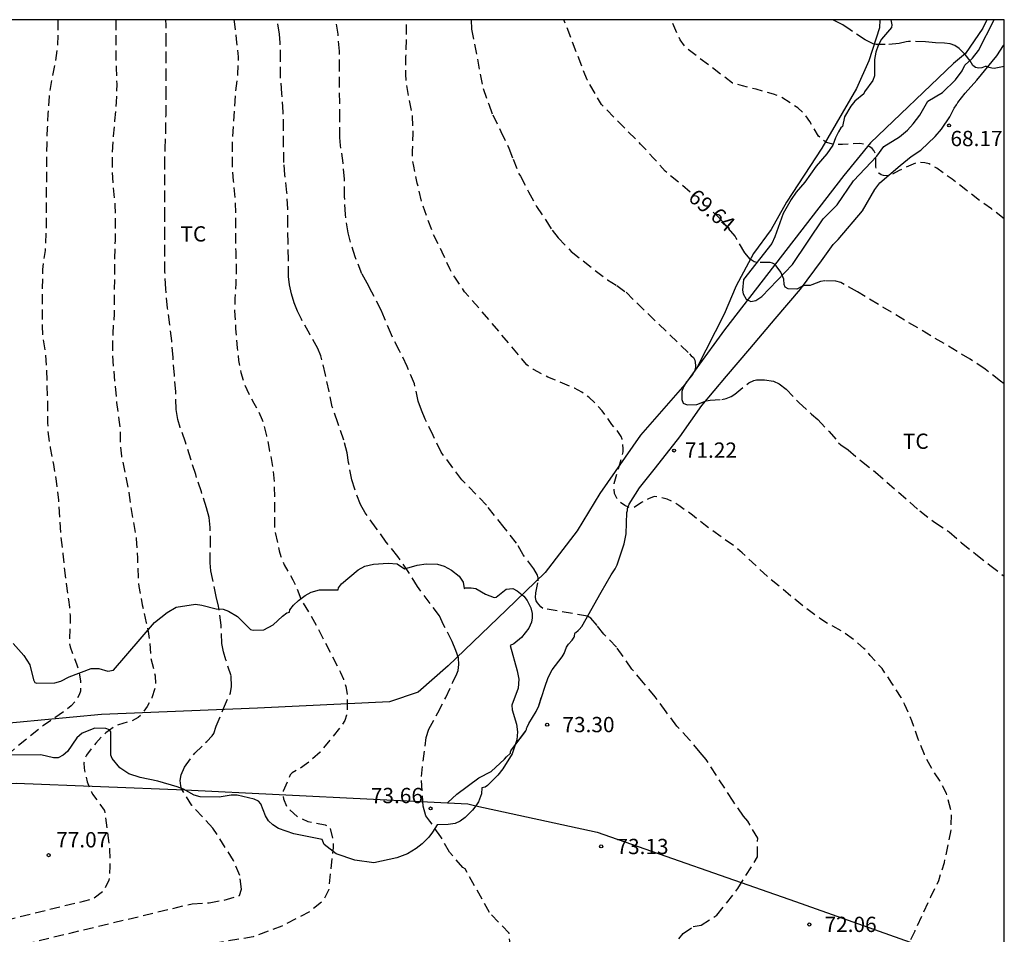
# Model space of a CAD drawing. Units: metres. Extents: x 585194 to 585546, y 4793790 to 4794040.
# Drawn here: x 585496 to 585544, y 4793995 to 4794040 of the extents above; entities that cross this region are included whole.
import ezdxf

# ---------------------------------------------------------------- set-up
doc = ezdxf.new("R2010")
doc.units = ezdxf.units.M
doc.header["$MEASUREMENT"] = 0
doc.linetypes.add('TRAZOS_NORMALES', pattern=[0.75, 0.5, -0.25])
for name, color, linetype in [('010106', 9, 'Continuous'), ('020194', 31, 'TRAZOS_NORMALES'), ('020195', 30, 'TRAZOS_NORMALES'), ('020204', 9, 'Continuous'), ('020307', 24, 'Continuous'), ('020308', 9, 'Continuous'), ('060128', 7, 'Continuous'), ('070101', 9, 'Continuous'), ('070104', 3, 'Continuous'), ('100106', 63, 'Continuous'), ('100301', 7, 'Continuous')]:
    doc.layers.add(name, color=color, linetype=linetype)
doc.styles.add('ARIAL', font='arial.ttf', dxfattribs={"height": 1})
doc.styles.add('ARIALI', font='ariali.ttf', dxfattribs={"height": 1})

# ---------------------------------------------------------------- blocks, each defined once
blk = doc.blocks.new('COTAPU')
blk.add_circle((0, 0), 0.075)

msp = doc.modelspace()

# ---------------------------------------------------------------- linework, layer by layer
at = {"layer": '010106'}
msp.add_lwpolyline([(585194.065, 4793790.176), (585544.055, 4793790.168), (585544.06, 4794040.161), (585194.07, 4794040.169)], close=True, dxfattribs=at)
at = {"layer": '020194', "flags": 128}
for points, elevation in [([(585497.62, 4794040.162), (585497.624, 4794039.771), (585497.6, 4794038.847), (585497.474, 4794038.003), (585497.318, 4794037.231), (585497.192, 4794036.417), (585497.13, 4794035.549), (585497.106, 4794034.865), (585497.074, 4794034.111), (585497.068, 4794033.285), (585497.063, 4794032.335), (585497.045, 4794031.465), (585497.045, 4794030.625), (585497.041, 4794029.759), (585496.997, 4794028.847), (585496.867, 4794027.915), (585496.859, 4794026.991), (585496.859, 4794026.073), (585496.859, 4794025.147), (585496.877, 4794024.657), (585497.013, 4794023.773), (585497.071, 4794023.045), (585497.087, 4794022.202), (585497.119, 4794021.26), (585497.119, 4794020.398), (585497.131, 4794019.964), (585497.247, 4794019.174), (585497.403, 4794018.354), (585497.545, 4794017.54), (585497.657, 4794016.61), (585497.705, 4794015.746), (585497.765, 4794014.858), (585497.867, 4794013.972), (585497.931, 4794013.302), (585498.033, 4794012.51), (585498.141, 4794011.72), (585498.197, 4794011.346), (585498.221, 4794010.942), (585498.22, 4794010.52), (585498.18, 4794009.62), (585498.22, 4794009.4), (585498.56, 4794008.53), (585498.66, 4794008.14), (585498.73, 4794007.73), (585498.73, 4794007.23), (585498.67, 4794007.05), (585498.53, 4794006.8), (585498.27, 4794006.51), (585497.95, 4794006.25), (585497.27, 4794005.79), (585496.91, 4794005.55), (585496.25, 4794005.01), (585495.52, 4794004.43), (585495.19, 4794004.12), (585494.93, 4794003.82), (585494.32, 4794003.25), (585493.79, 4794002.66), (585493.62, 4794001.71), (585493.94, 4794001.17), (585494.24, 4794000.5), (585494.23, 4793998.69), (585494.26, 4793997.92), (585494.13, 4793997.18), (585493.88, 4793996.76), (585493.2, 4793996.42), (585489.49, 4793995.77), (585487.97, 4793995.16), (585486.46, 4793994.62), (585480.5, 4793991.65), (585473.41, 4793987.37), (585468.83, 4793983.97), (585467.59, 4793982.88), (585466.3, 4793981.81), (585465.16, 4793980.57), (585464.06, 4793979.5), (585462.79, 4793978.36), (585461.49, 4793977.25), (585460.92, 4793976.69), (585459.95, 4793975.48), (585459.51, 4793974.82), (585458.89, 4793973.29), (585457.85, 4793971.34), (585454.97, 4793965.72), (585455.68, 4793965.31), (585457.79, 4793967.38), (585460.99, 4793968.21), (585461.42, 4793968.07), (585461.83, 4793967.52), (585461.99, 4793966.89), (585460.56, 4793963.61), (585457.79, 4793958.83), (585455.32, 4793952.87), (585452.73, 4793942.81), (585451.12, 4793934.17), (585450.93, 4793932.62), (585450.94, 4793931.78), (585451.15, 4793931.02), (585451.91, 4793930.13), (585454.85, 4793928.4), (585455.51, 4793927.99), (585456.1, 4793927.51), (585456.64, 4793926.95), (585457.64, 4793925.6), (585458.5, 4793924.18), (585459.25, 4793922.68), (585460.04, 4793921.23), (585460.88, 4793919.93), (585461.89, 4793918.66), (585462.85, 4793917.48), (585468.43, 4793911.65), (585468.79, 4793911.17), (585468.9, 4793910.43), (585468.97, 4793908.75), (585469, 4793907.08), (585469.2, 4793906.23), (585469.64, 4793905.76), (585473.46, 4793909.24), (585485.75, 4793909.63), (585487.34, 4793909.53), (585489.08, 4793909.24), (585489.81, 4793909.06), (585492.22, 4793908.25), (585493.59, 4793907.49), (585495.02, 4793906.66), (585496.43, 4793905.81), (585497.82, 4793905), (585499.32, 4793904.17), (585499.93, 4793903.69), (585501.05, 4793902.59), (585501.61, 4793902.02), (585502.66, 4793900.73), (585503.72, 4793899.45), (585504.81, 4793898.3), (585506.3, 4793896.13), (585508.28, 4793883.34), (585511.33, 4793883.61), (585511.73, 4793883.54), (585511.91, 4793883.22), (585511.76, 4793882.76), (585510.61, 4793881.72), (585510.44, 4793881.35), (585510.69, 4793880.62), (585511.14, 4793879.96), (585511.42, 4793879.2), (585511.55, 4793877.6), (585511.68, 4793876.8), (585511.63, 4793875.42), (585511.9, 4793872.03), (585512.11, 4793871.23), (585512.67, 4793869.68), (585512.89, 4793868.83), (585513.13, 4793867.24), (585512.97, 4793866.48), (585512.71, 4793865.75), (585512.35, 4793865.02), (585511.84, 4793864.43), (585511.47, 4793864.21), (585510.7, 4793864.35), (585509.99, 4793864.63), (585508.53, 4793865.12), (585507.78, 4793865.39), (585507.05, 4793865.56), (585506.37, 4793865.56), (585505.78, 4793865.27), (585505.34, 4793864.65), (585505.06, 4793863.6), (585504.79, 4793861.53), (585504.42, 4793859.93), (585503.96, 4793858.32), (585503.68, 4793857.36), (585502.82, 4793855.93), (585501.77, 4793854.68), (585501.13, 4793854.17), (585500.42, 4793853.82), (585499.64, 4793853.52), (585498.84, 4793853.3), (585497.27, 4793853.08), (585495.65, 4793853.18), (585494.87, 4793852.96), (585494.11, 4793852.61), (585493.5, 4793852.1), (585493.03, 4793851.43), (585492.78, 4793850.62), (585492.18, 4793846.24), (585492.09, 4793845.48), (585491.74, 4793844.76), (585491.2, 4793844.23), (585490.46, 4793843.74), (585488.79, 4793843.45), (585487.82, 4793843.67), (585487.23, 4793843.24), (585487.54, 4793841.74), (585486.87, 4793835.33), (585486.87, 4793833.78), (585486.84, 4793832.11), (585486.92, 4793830.55), (585487.06, 4793827.36), (585487.2, 4793826.61), (585487.49, 4793825.7), (585487.79, 4793824.95), (585488.75, 4793823.34), (585489.02, 4793822.57), (585489.11, 4793821.68), (585489.03, 4793820.69), (585488.7, 4793818.77), (585488.39, 4793816.87), (585488.27, 4793815.95), (585487.86, 4793814.07), (585487.614, 4793813.28), (585487.154, 4793811.748), (585486.56, 4793810.026), (585485.952, 4793808.306), (585485.364, 4793806.508), (585484.682, 4793804.672), (585484.602, 4793803.596), (585484.522, 4793802.694), (585484.202, 4793800.852), (585484.034, 4793798.986), (585483.954, 4793797.01), (585483.75, 4793795.08), (585483.704, 4793793.184), (585483.706, 4793791.744), (585483.924, 4793790.844), (585483.921, 4793790.169)], 77.64), ([(585500.465, 4794040.162), (585500.466, 4794039.587), (585500.466, 4794038.627), (585500.482, 4794037.815), (585500.509, 4794037.011), (585500.485, 4794036.125), (585500.405, 4794035.207), (585500.333, 4794034.449), (585500.279, 4794033.641), (585500.281, 4794032.919), (585500.335, 4794031.993), (585500.421, 4794031.085), (585500.435, 4794030.293), (585500.429, 4794029.357), (585500.397, 4794028.453), (585500.397, 4794027.493), (585500.391, 4794026.649), (585500.383, 4794025.749), (585500.317, 4794024.783), (585500.299, 4794023.835), (585500.351, 4794023.061), (585500.421, 4794022.269), (585500.505, 4794021.397), (585500.617, 4794020.543), (585500.669, 4794020.1), (585500.689, 4794019.236), (585500.739, 4794018.756), (585500.937, 4794017.884), (585501.101, 4794016.974), (585501.179, 4794016.41), (585501.317, 4794015.566), (585501.467, 4794014.71), (585501.529, 4794013.764), (585501.559, 4794012.812), (585501.597, 4794012.368), (585501.765, 4794011.476), (585501.85, 4794011.09), (585501.96, 4794010.59), (585502.06, 4794010.16), (585502.13, 4794009.68), (585502.17, 4794008.9), (585502.4, 4794007.99), (585502.42, 4794007.6), (585502.39, 4794007.38), (585502.24, 4794006.91), (585502, 4794006.48), (585501.73, 4794006.09), (585501.57, 4794005.94), (585501.26, 4794005.78), (585500.59, 4794005.58), (585500.36, 4794005.47), (585499.97, 4794005.19), (585499.48, 4794004.69), (585499.03, 4794004.1), (585498.97, 4794003.99), (585498.93, 4794003.86), (585498.9, 4794003.72), (585498.91, 4794003.45), (585499.06, 4794002.78), (585499.18, 4794002.47), (585499.28, 4794002.29), (585499.33, 4794002.18), (585499.9, 4794001.4), (585499.91, 4794001.38), (585500.16, 4793999.46), (585500.18, 4793998.65), (585500.13, 4793997.96), (585499.88, 4793997.44), (585499.33, 4793997.03), (585489.59, 4793994.66), (585484.81, 4793992.81), (585479.05, 4793989.72), (585467.22, 4793980.88), (585464.81, 4793978.2), (585461.76, 4793974.36), (585461.18, 4793973.49), (585458.22, 4793969.84), (585458.9, 4793969.25), (585464.93, 4793975.15), (585466.9, 4793976.37), (585467.98, 4793976.1), (585468.57, 4793975.66), (585468.93, 4793975.23), (585469.29, 4793974.43), (585469.24, 4793973.65), (585469.05, 4793972.91), (585467.99, 4793971.36), (585465.57, 4793968.48), (585463.35, 4793965.46), (585461.33, 4793962.29), (585459.52, 4793959), (585457.93, 4793955.6), (585457.21, 4793953.86), (585454.68, 4793945.45), (585454.58, 4793944.68), (585454.58, 4793943.86), (585454.68, 4793943.06), (585454.63, 4793942.1), (585453.21, 4793936.2), (585453.07, 4793934.62), (585453.02, 4793933.85), (585453.06, 4793933.02), (585453.35, 4793932.29), (585453.78, 4793931.61), (585454.37, 4793931.07), (585455.06, 4793930.69), (585455.64, 4793930.16), (585456.51, 4793929.1), (585458.68, 4793926.97), (585461.48, 4793928.53), (585471.74, 4793927.2), (585472.52, 4793927.44), (585473.31, 4793927.62), (585474.07, 4793927.62), (585476.23, 4793927.22), (585484.57, 4793925.19), (585486.05, 4793924.47), (585487.53, 4793923.76), (585488.92, 4793923.07), (585490.31, 4793922.17), (585491.56, 4793921.27), (585492.86, 4793920.35), (585494.25, 4793919.52), (585495.56, 4793918.63), (585496.2, 4793918.1), (585497.17, 4793917.05), (585500.11, 4793911.3), (585505.86, 4793901.12), (585506.22, 4793900.41), (585506.45, 4793899.63), (585506.77, 4793898.88), (585507.29, 4793898.28), (585507.9, 4793897.78), (585508.61, 4793897.46), (585509.47, 4793897.41), (585510.27, 4793897.42), (585510.93, 4793897.24), (585511.52, 4793896.74), (585511.89, 4793896.09), (585512.4, 4793893.9), (585511.83, 4793890.74), (585512.28, 4793885.19), (585515.02, 4793885.52), (585515.73, 4793885.42), (585516.16, 4793885.14), (585516.39, 4793884.6), (585516.31, 4793883.91), (585515.92, 4793883.25), (585514.75, 4793882.23), (585514.2, 4793881.69), (585513.77, 4793881.18), (585513.58, 4793880.45), (585514.27, 4793869.66), (585514.22, 4793868.83), (585514.7, 4793864.57), (585515.06, 4793863.08), (585515.24, 4793862.28), (585515.17, 4793861.6), (585514.8, 4793860.91), (585514.15, 4793859.45), (585513.78, 4793858.71), (585512.87, 4793857.38), (585511.92, 4793856.04), (585511, 4793854.64), (585510.45, 4793854.02), (585509.86, 4793853.54), (585509.15, 4793853.27), (585508.39, 4793853.1), (585507.68, 4793853.15), (585506.95, 4793853.49), (585506.18, 4793853.65), (585505.43, 4793853.59), (585504.72, 4793853.27), (585503.3, 4793852.17), (585500.3, 4793850.7), (585499.55, 4793850.41), (585498.74, 4793850.27), (585497.95, 4793850.25), (585496.33, 4793850.35), (585495.6, 4793850.29), (585494.95, 4793849.97), (585494.54, 4793849.47), (585494.33, 4793848.72), (585494.26, 4793847.06), (585494.29, 4793845.39), (585494.24, 4793843.75), (585494.19, 4793842.97), (585494.02, 4793842.24), (585493.77, 4793841.51), (585493.43, 4793840.83), (585492.87, 4793840.05), (585491.8, 4793839.51), (585490.35, 4793840.32), (585489.78, 4793839.87), (585491.04, 4793837.19), (585490.5, 4793832.46), (585490.88, 4793832.12), (585492.19, 4793827.58), (585492.48, 4793825.93), (585492.49, 4793824.52), (585492.53, 4793822.81), (585492.47, 4793821.92), (585492.14, 4793821.08), (585491.73, 4793820.25), (585491.4, 4793819.37), (585491.19, 4793818.23), (585490.79, 4793816.36), (585490.29, 4793814.57), (585489.77, 4793812.72), (585489.594, 4793811.816), (585489.408, 4793810.854), (585488.86, 4793809.16), (585488.306, 4793807.308), (585487.742, 4793805.818), (585487.408, 4793804.892), (585487.172, 4793803.952), (585486.85, 4793803.03), (585486.364, 4793801.19), (585486.064, 4793799.344), (585485.884, 4793797.424), (585485.778, 4793796.476), (585485.784, 4793794.496), (585485.944, 4793792.562), (585485.966, 4793790.842), (585485.894, 4793790.169)], 76.64), ([(585496.565, 4793790.169), (585496.122, 4793790.711), (585496.175, 4793791.058), (585497.111, 4793793.854), (585498.239, 4793795.43), (585499.279, 4793796.942), (585499.551, 4793797.626), (585499.807, 4793798.702), (585500.291, 4793800.482), (585500.527, 4793801.386), (585501.779, 4793804.47), (585502.575, 4793807.214), (585503.073, 4793808.805), (585503.49, 4793809.97), (585504.16, 4793811.53), (585504.91, 4793813.21), (585506.22, 4793817.85), (585506.33, 4793818.65), (585506.41, 4793820.4), (585506.23, 4793826.35), (585504.98, 4793827.72), (585505.32, 4793828.36), (585506.49, 4793828.5), (585507.46, 4793830.05), (585507.78, 4793831.24), (585507.9, 4793832.03), (585507.93, 4793832.86), (585507.67, 4793834.45), (585507.33, 4793836.12), (585506.86, 4793837.65), (585506.79, 4793838.39), (585506.98, 4793839.11), (585507.35, 4793839.8), (585507.9, 4793840.41), (585510.14, 4793841.38), (585511.03, 4793841.78), (585511.66, 4793842.19), (585514.09, 4793844.24), (585515.86, 4793846.31), (585516.87, 4793847.78), (585517.76, 4793849.12), (585518.64, 4793850.44), (585519.06, 4793851.13), (585519.85, 4793852.62), (585520.65, 4793853.98), (585521.49, 4793855.35), (585522.52, 4793857.18), (585522.87, 4793857.9), (585523.68, 4793859.81), (585525.79, 4793862.48), (585528.98, 4793865.83), (585529.35, 4793866.53), (585529.24, 4793866.9), (585528.85, 4793867.6), (585528.37, 4793868.2), (585527.65, 4793869.6), (585527.45, 4793870.33), (585527.61, 4793870.79), (585528.1, 4793871.42), (585530.32, 4793873.14), (585530.92, 4793873.75), (585531.14, 4793874.35), (585531.15, 4793875.19), (585531.02, 4793875.95), (585530.59, 4793877.59), (585530.23, 4793879.12), (585530.29, 4793879.87), (585530.54, 4793880.65), (585530.86, 4793881.42), (585531.12, 4793882.22), (585531.28, 4793882.98), (585531.25, 4793884.78), (585529.05, 4793886.47), (585533.5, 4793890.93), (585535.89, 4793890.6), (585538.71, 4793889.62), (585538.99, 4793890.37), (585538.68, 4793890.94), (585538.2, 4793891.6), (585536.21, 4793893.83), (585533.18, 4793896.28), (585532.32, 4793896.72), (585531.02, 4793897.65), (585530.36, 4793898.19), (585529.7, 4793898.65), (585527.13, 4793901.22), (585525.68, 4793902.54), (585524.23, 4793903.55), (585522.85, 4793904.49), (585521.78, 4793905.18), (585520.9, 4793905.61), (585519.17, 4793906.13), (585518.44, 4793906.39), (585516.09, 4793907.51), (585514.49, 4793908.32), (585512.95, 4793909.41), (585512.37, 4793909.95), (585511.41, 4793911.13), (585510.34, 4793912.73), (585509.76, 4793913.43), (585509.06, 4793914.12), (585508.36, 4793915.03), (585507.21, 4793917.07), (585506.45, 4793917.83), (585505.49, 4793919.09), (585505.01, 4793919.73), (585504.08, 4793920.64), (585502.91, 4793922.09), (585501.57, 4793923.53), (585500.32, 4793924.66), (585498.52, 4793926.45), (585498.03, 4793927.09), (585497.24, 4793927.86), (585496.76, 4793928.71), (585496.14, 4793929.52), (585494.17, 4793930.96), (585493.26, 4793931.59), (585491.69, 4793932.98), (585491.01, 4793933.67), (585488.99, 4793934.89), (585487.19, 4793935.42), (585485.41, 4793935.21), (585484.65, 4793935.17), (585483.9, 4793935.42), (585483.22, 4793935.95), (585482.88, 4793936.61), (585482.77, 4793937.39), (585482.71, 4793938.99), (585482.63, 4793939.76), (585482.45, 4793940.59), (585482.13, 4793941.32), (585481.65, 4793942.05), (585480.55, 4793943.2), (585479.93, 4793943.81), (585478.64, 4793944.85), (585478.05, 4793945.36), (585476.93, 4793946.52), (585476.37, 4793947.1), (585475.87, 4793947.76), (585475.53, 4793948.45), (585475.56, 4793949.04), (585475.72, 4793949.79), (585475.97, 4793950.54), (585476.6, 4793951.91), (585477.01, 4793952.6), (585480.09, 4793956.99), (585480.35, 4793957.51), (585480.22, 4793957.88), (585479.76, 4793958.06), (585475.95, 4793956.34), (585474.73, 4793960.75), (585476.68, 4793965.72), (585476.93, 4793966.43), (585477.35, 4793966.79), (585477.87, 4793966.86), (585479.45, 4793966.78), (585480.22, 4793966.79), (585481.04, 4793966.95), (585481.73, 4793967.4), (585482.32, 4793968), (585482.83, 4793968.68), (585483.24, 4793969.38), (585483.82, 4793970.88), (585484.22, 4793971.55), (585484.81, 4793972.14), (585485.46, 4793972.61), (585486.16, 4793973.02), (585486.87, 4793973.31), (585487.63, 4793973.47), (585489.29, 4793973.6), (585490.12, 4793973.64), (585490.92, 4793973.77), (585492.44, 4793974.24), (585493.96, 4793974.67), (585495.49, 4793975.3), (585496.19, 4793975.64), (585497.53, 4793976.49), (585498.78, 4793977.4), (585500.22, 4793978.24), (585501.69, 4793979.05), (585503.29, 4793979.68), (585504.8, 4793980.31), (585505.62, 4793980.56), (585510.85, 4793981.45), (585513.46, 4793982.18), (585515.2, 4793982.49), (585516.82, 4793982.58), (585518.42, 4793982.69), (585519.24, 4793982.75), (585520.79, 4793982.76), (585524.55, 4793982.58), (585529.77, 4793980.81), (585530.6, 4793982.03), (585530.68, 4793983.72), (585532, 4793987.84), (585527.63, 4793990.01), (585527.9, 4793990.87), (585532.03, 4793990.04), (585533.91, 4793990.19), (585534.69, 4793990.28), (585535.44, 4793990.46), (585536.15, 4793990.75), (585538.25, 4793992.61), (585538.95, 4793993.98), (585539.68, 4793995.48), (585540.44, 4793997.12), (585540.84, 4793997.94), (585541.12, 4793998.83), (585541.378, 4794000.017), (585541.443, 4794000.339), (585541.475, 4794001.271), (585541.223, 4794002.207), (585540.907, 4794002.823), (585540.54, 4794003.371), (585540.14, 4794004.121), (585539.814, 4794004.931), (585539.526, 4794005.771), (585539.186, 4794006.565), (585538.998, 4794006.931), (585538.546, 4794007.633), (585538.068, 4794008.339), (585537.482, 4794008.991), (585537.176, 4794009.333), (585536.806, 4794009.657), (585536.078, 4794010.183), (585535.652, 4794010.421), (585535.462, 4794010.507), (585535.05, 4794010.767), (585534.294, 4794011.321), (585532.482, 4794012.813), (585531.862, 4794013.395), (585531.194, 4794014.019), (585530.856, 4794014.309), (585529.402, 4794015.353), (585528.764, 4794015.859), (585528.092, 4794016.343), (585527.76, 4794016.543), (585527.514, 4794016.645), (585527.166, 4794016.733), (585526.886, 4794016.777), (585526.603, 4794016.674), (585526.266, 4794016.488), (585525.845, 4794016.219), (585525.727, 4794016.219), (585525.436, 4794016.335), (585525.222, 4794016.487), (585525.054, 4794016.699), (585524.938, 4794016.927), (585524.908, 4794017.167), (585524.922, 4794017.413), (585525.14, 4794018.207), (585525.332, 4794018.835), (585525.356, 4794018.975), (585525.36, 4794019.117), (585525.312, 4794019.593), (585525.262, 4794019.725), (585525.106, 4794019.969), (585524.804, 4794020.317), (585524.322, 4794020.989), (585524.018, 4794021.323), (585523.676, 4794021.649), (585523.339, 4794021.901), (585522.969, 4794022.095), (585522.117, 4794022.455), (585521.667, 4794022.629), (585520.955, 4794023.013), (585520.629, 4794023.243), (585520.057, 4794023.929), (585518.333, 4794025.977), (585517.877, 4794026.481), (585517.581, 4794026.823), (585517.093, 4794027.545), (585516.849, 4794027.947), (585516.479, 4794028.767), (585516.061, 4794029.617), (585515.755, 4794030.423), (585515.477, 4794031.233), (585515.257, 4794032.155), (585515.081, 4794032.987), (585515.031, 4794033.309), (585515.025, 4794033.713), (585515.057, 4794034.601), (585515.029, 4794035.431), (585514.861, 4794036.269), (585514.725, 4794037.099), (585514.693, 4794037.497), (585514.703, 4794038.353), (585514.733, 4794039.281), (585514.733, 4794040.162)], 71.64), ([(585544.06, 4794030.408), (585543.424, 4794030.884), (585542.85, 4794031.292), (585542.17, 4794031.83), (585541.494, 4794032.348), (585540.742, 4794032.886), (585540.368, 4794033.092), (585540.166, 4794033.152), (585539.944, 4794033.17), (585539.698, 4794033.136), (585538.906, 4794032.772), (585538.484, 4794032.538), (585538.37, 4794032.508), (585538.14, 4794032.52), (585538.016, 4794032.564), (585537.908, 4794032.636), (585537.83, 4794032.734), (585537.778, 4794032.842), (585537.75, 4794032.958), (585537.75, 4794033.488), (585537.724, 4794033.612), (585537.654, 4794033.75), (585537.58, 4794033.846), (585537.468, 4794033.93), (585537.234, 4794034.042), (585536.972, 4794034.094), (585536.128, 4794034.046), (585535.662, 4794034.054), (585535.338, 4794034.146), (585535.12, 4794034.28), (585534.95, 4794034.464), (585534.52, 4794035.178), (585534.258, 4794035.53), (585533.935, 4794035.842), (585533.151, 4794036.348), (585532.743, 4794036.516), (585531.879, 4794036.758), (585531.207, 4794036.92), (585530.729, 4794037.058), (585528.437, 4794038.79), (585528.157, 4794039.188), (585527.773, 4794040.026), (585527.692, 4794040.161)], 68.64)]:
    msp.add_lwpolyline(points, dxfattribs=dict(at, elevation=elevation))
at = {"layer": '020194'}
for points, elevation in [([(585495.97, 4793994.83), (585504.22, 4793996.81), (585505.04, 4793996.85), (585505.79, 4793996.99), (585506.54, 4793997.21), (585506.64, 4793997.53), (585506.55, 4793998.19), (585506.24, 4793998.93), (585505.23, 4794000.52), (585504.2, 4794001.63), (585503.69, 4794002.45), (585503.65, 4794002.59), (585503.63, 4794002.86), (585503.67, 4794003.13), (585503.84, 4794003.51), (585504.34, 4794004.19), (585504.93, 4794004.77), (585505.2, 4794005.05), (585505.27, 4794005.15), (585505.39, 4794005.52), (585505.75, 4794006.39), (585506.09, 4794007.15), (585506.15, 4794007.47), (585506.12, 4794007.99), (585505.87, 4794008.77), (585505.75, 4794009.16), (585505.66, 4794009.57), (585505.64, 4794010.47), (585505.5, 4794011.41), (585505.397, 4794011.878), (585505.205, 4794012.764), (585505.135, 4794013.13), (585505.089, 4794013.536), (585505.111, 4794014.352), (585505.101, 4794015.262), (585505.043, 4794015.758), (585504.923, 4794016.222), (585504.667, 4794017.01), (585504.385, 4794017.855), (585504.143, 4794018.615), (585503.889, 4794019.453), (585503.621, 4794020.169), (585503.509, 4794020.563), (585503.427, 4794021.051), (585503.403, 4794021.917), (585503.339, 4794022.739), (585503.275, 4794023.605), (585503.215, 4794024.417), (585503.123, 4794025.209), (585503.007, 4794026.025), (585502.919, 4794026.971), (585502.879, 4794027.803), (585502.879, 4794028.619), (585502.875, 4794029.509), (585502.875, 4794030.469), (585502.875, 4794031.299), (585502.875, 4794032.073), (585502.875, 4794032.957), (585502.881, 4794033.827), (585502.915, 4794034.631), (585502.929, 4794035.483), (585502.931, 4794036.415), (585502.931, 4794037.281), (585502.931, 4794038.107), (585502.931, 4794039.003), (585502.931, 4794039.899), (585502.928, 4794040.162)], 75.64), ([(585519.84, 4793994.59), (585519.76, 4793995.36), (585518.8, 4793996.38), (585517.61, 4793998.52), (585517.5, 4793998.59), (585516.84, 4793999.33), (585516.41, 4794000.09), (585515.88, 4794000.86), (585515.67, 4794001.12), (585515.55, 4794001.6), (585515.46, 4794003.05), (585515.69, 4794004.96), (585515.83, 4794005.37), (585516.27, 4794006.17), (585516.66, 4794006.92), (585517, 4794007.68), (585517.2, 4794008.08), (585517.26, 4794008.24), (585517.3, 4794008.549), (585517.274, 4794008.863), (585517.156, 4794009.235), (585516.964, 4794009.675), (585516.544, 4794010.495), (585516.342, 4794010.933), (585515.265, 4794012.363), (585514.849, 4794013.057), (585514.305, 4794013.835), (585513.739, 4794014.539), (585513.237, 4794015.233), (585512.705, 4794015.983), (585512.475, 4794016.387), (585512.189, 4794017.135), (585512.049, 4794017.603), (585511.891, 4794018.443), (585511.815, 4794018.925), (585511.655, 4794019.545), (585511.363, 4794020.401), (585511.089, 4794021.185), (585510.927, 4794021.939), (585510.751, 4794022.749), (585510.531, 4794023.675), (585510.375, 4794024.045), (585509.983, 4794024.745), (585509.571, 4794025.479), (585509.381, 4794025.865), (585509.213, 4794026.279), (585509.085, 4794026.729), (585508.993, 4794027.167), (585508.945, 4794027.573), (585508.939, 4794028.393), (585508.915, 4794029.227), (585508.901, 4794030.085), (585508.901, 4794030.885), (585508.865, 4794031.693), (585508.763, 4794032.557), (585508.711, 4794033.167), (585508.697, 4794033.973), (585508.699, 4794034.787), (585508.677, 4794035.641), (585508.617, 4794036.555), (585508.547, 4794037.355), (585508.541, 4794038.193), (585508.537, 4794039.029), (585508.505, 4794039.467), (585508.371, 4794040.162)], 73.64), ([(585526.67, 4793993.34), (585528.3, 4793995.34), (585528.79, 4793995.69), (585529.18, 4793995.75), (585529.96, 4793996.25), (585530.99, 4793997.56), (585531.95, 4793999.11), (585531.96, 4794000.02), (585531.48, 4794000.85), (585531.27, 4794001.1), (585530.75, 4794001.84), (585529.43, 4794003.89), (585529.142, 4794004.223), (585528.622, 4794004.847), (585527.994, 4794005.523), (585527.464, 4794006.225), (585526.934, 4794006.955), (585526.346, 4794007.651), (585525.79, 4794008.315), (585525.039, 4794009.387), (585524.414, 4794010.028), (585524.085, 4794010.453), (585523.777, 4794010.819), (585523.605, 4794010.912), (585521.42, 4794011.293), (585521.318, 4794011.369), (585521.156, 4794011.561), (585521.098, 4794011.665), (585521.06, 4794011.829), (585521.074, 4794012.057), (585521.188, 4794012.647), (585521.188, 4794012.789), (585521.158, 4794012.921), (585520.978, 4794013.235), (585520.452, 4794013.927), (585520.132, 4794014.495), (585519.518, 4794015.263), (585518.651, 4794016.353), (585517.449, 4794017.595), (585516.437, 4794018.951), (585516.033, 4794019.771), (585515.651, 4794020.577), (585515.461, 4794021.013), (585515.307, 4794021.463), (585515.115, 4794022.309), (585514.763, 4794023.161), (585514.389, 4794023.927), (585513.987, 4794024.715), (585513.649, 4794025.531), (585513.483, 4794025.927), (585513.027, 4794026.797), (585512.791, 4794027.251), (585512.543, 4794027.711), (585512.213, 4794028.537), (585511.957, 4794029.329), (585511.859, 4794029.713), (585511.737, 4794030.607), (585511.689, 4794031.493), (585511.683, 4794032.353), (585511.623, 4794033.131), (585511.495, 4794033.993), (585511.463, 4794034.397), (585511.461, 4794035.287), (585511.457, 4794036.087), (585511.439, 4794036.871), (585511.439, 4794037.713), (585511.435, 4794038.625), (585511.375, 4794039.459), (585511.269, 4794040.162)], 72.64), ([(585517.898, 4794040.162), (585517.915, 4794039.705), (585518.487, 4794036.799), (585518.763, 4794036.019), (585518.957, 4794035.505), (585519.359, 4794034.691), (585519.755, 4794033.867), (585519.957, 4794033.335), (585520.235, 4794032.603), (585520.329, 4794032.493), (585520.717, 4794031.725), (585521.115, 4794031.007), (585521.559, 4794030.337), (585521.875, 4794029.841), (585522.163, 4794029.465), (585522.811, 4794028.801), (585524.583, 4794027.409), (585525.043, 4794027.127), (585525.499, 4794026.797), (585528.616, 4794023.779), (585528.7, 4794023.679), (585528.804, 4794023.593), (585528.884, 4794023.469), (585528.908, 4794023.219), (585528.902, 4794023.101), (585528.87, 4794022.973), (585528.74, 4794022.717), (585528.472, 4794022.411), (585528.312, 4794022.157), (585528.238, 4794021.925), (585528.232, 4794021.533), (585528.303, 4794021.362), (585528.494, 4794021.274), (585528.97, 4794021.296), (585529.426, 4794021.482), (585529.621, 4794021.508), (585530.193, 4794021.545), (585530.42, 4794021.596), (585530.658, 4794021.69), (585530.838, 4794021.807), (585531.528, 4794022.365), (585531.77, 4794022.475), (585531.896, 4794022.499), (585532.296, 4794022.501), (585532.74, 4794022.443), (585533.02, 4794022.313), (585533.356, 4794022.051), (585533.98, 4794021.389), (585534.606, 4794020.823), (585534.91, 4794020.551), (585535.464, 4794019.969), (585535.93, 4794019.419), (585536.038, 4794019.323), (585536.398, 4794019.073), (585537.052, 4794018.509), (585537.738, 4794017.981), (585539.912, 4794016.073), (585540.636, 4794015.529), (585541.35, 4794015.055), (585541.956, 4794014.515), (585542.67, 4794013.951), (585543.35, 4794013.417), (585544.05, 4794012.877), (585544.06, 4794012.869)], 70.64), ([(585544.06, 4794037.88), (585543.652, 4794037.794), (585543.566, 4794037.781), (585543.449, 4794037.791), (585543.324, 4794037.82), (585543.185, 4794037.869), (585543.115, 4794037.869), (585542.965, 4794037.803), (585542.804, 4794037.785), (585542.646, 4794037.818), (585542.518, 4794037.917), (585542.446, 4794038.032), (585542.386, 4794038.156), (585542.148, 4794038.46), (585541.844, 4794038.752), (585541.63, 4794038.898), (585541.398, 4794038.978), (585541.132, 4794039.014), (585540.682, 4794039.03), (585540.2, 4794039.084), (585539.364, 4794039.096), (585539.238, 4794039.088), (585538.894, 4794038.996), (585538.222, 4794038.944), (585537.776, 4794038.956), (585537.62, 4794038.992), (585537.234, 4794039.184), (585536.501, 4794039.664), (585536.139, 4794039.914), (585535.715, 4794040.134), (585535.639, 4794040.161)], 67.64)]:
    msp.add_lwpolyline(points, dxfattribs=dict(at, elevation=elevation))
at = {"layer": '020195', "flags": 128}
for points, elevation in [([(585506.257, 4794040.162), (585506.267, 4794040.081), (585506.379, 4794039.215), (585506.467, 4794038.343), (585506.439, 4794037.487), (585506.343, 4794036.685), (585506.281, 4794035.833), (585506.227, 4794034.991), (585506.169, 4794034.027), (585506.169, 4794033.137), (585506.227, 4794032.261), (585506.307, 4794031.353), (585506.343, 4794030.595), (585506.343, 4794029.721), (585506.347, 4794028.779), (585506.377, 4794027.873), (585506.355, 4794027.253), (585506.301, 4794026.491), (585506.297, 4794025.881), (585506.343, 4794024.999), (585506.419, 4794024.079), (585506.493, 4794023.445), (585506.605, 4794022.857), (585506.745, 4794022.393), (585506.887, 4794022.027), (585507.235, 4794021.353), (585507.455, 4794020.985), (585507.653, 4794020.547), (585507.861, 4794019.759), (585508.015, 4794019.013), (585508.175, 4794018.173), (585508.241, 4794017.449), (585508.253, 4794016.619), (585508.253, 4794015.709), (585508.253, 4794015.293), (585508.277, 4794015.051), (585508.487, 4794014.11), (585508.561, 4794013.842), (585508.727, 4794013.428), (585509.155, 4794012.698), (585509.357, 4794012.262), (585509.557, 4794011.714), (585510.045, 4794010.946), (585511.49, 4794008.15), (585511.63, 4794007.83), (585511.75, 4794007.46), (585511.82, 4794007.09), (585511.82, 4794006.28), (585511.79, 4794006.06), (585511.7, 4794005.8), (585511.56, 4794005.57), (585510.49, 4794004.24), (585509.83, 4794003.67), (585509.5, 4794003.44), (585509.12, 4794003.23), (585509.02, 4794003.13), (585508.68, 4794002.33), (585508.67, 4794002.1), (585508.7, 4794001.96), (585508.87, 4794001.53), (585509.38, 4794001.07), (585509.89, 4794000.84), (585510.74, 4794000.67), (585510.98, 4794000.55), (585511.12, 4793999.95), (585511.13, 4793999.57), (585510.91, 4793997.51), (585510.63, 4793996.94), (585510.01, 4793996.44), (585508.62, 4793995.71), (585507.2, 4793995.18), (585499.31, 4793993.88), (585499.43, 4793992.99), (585507.25, 4793993.39), (585505.49, 4793989.06), (585504.71, 4793988.28), (585502.97, 4793987.54), (585500.56, 4793986.28), (585490.04, 4793981.82), (585488.62, 4793981.03), (585487.86, 4793980.67), (585486.4, 4793980.1), (585484.77, 4793979.36), (585477.38, 4793975.35), (585473.77, 4793973.11), (585472.5, 4793972.01), (585471.36, 4793970.94), (585470.23, 4793969.85), (585468.97, 4793968.67), (585468.47, 4793968.01), (585467.69, 4793966.66), (585467.25, 4793965.85), (585466.33, 4793964.53), (585465.31, 4793963.21), (585464.49, 4793961.84), (585463.68, 4793960.37), (585462.92, 4793958.88), (585462.23, 4793957.36), (585461.97, 4793956.58), (585461.19, 4793955.09), (585460.24, 4793953.17), (585457.69, 4793946.52), (585456.28, 4793941.24), (585458.69, 4793945.16), (585459.54, 4793946.13), (585461.12, 4793946.54), (585461.89, 4793945.87), (585466.31, 4793943.37), (585468.71, 4793947.01), (585469.23, 4793947.23), (585469.63, 4793947.19), (585469.9, 4793946.91), (585469.24, 4793944.31), (585469.19, 4793943.72), (585469.35, 4793943.33), (585471.67, 4793942.14), (585475.52, 4793937.85), (585477.07, 4793935.5), (585478.06, 4793934.21), (585479.13, 4793933), (585480.43, 4793932.05), (585481.04, 4793931.53), (585481.67, 4793931.09), (585482.4, 4793930.7), (585483.95, 4793930.14), (585485.39, 4793929.41), (585487.94, 4793927.88), (585488.68, 4793927.43), (585490.17, 4793926.68), (585491.6, 4793925.83), (585493.01, 4793925.05), (585493.76, 4793924.63), (585495.03, 4793923.65), (585496.4, 4793922.7), (585497.49, 4793921.62), (585498.64, 4793920.43), (585499.69, 4793919.17), (585500.14, 4793918.48), (585500.86, 4793917.04), (585501.36, 4793915.53), (585501.94, 4793914.02), (585502.55, 4793912.56), (585503.16, 4793910.96), (585503.48, 4793910.18), (585503.9, 4793909.43), (585504.77, 4793908.12), (585505.67, 4793906.73), (585506.67, 4793905.4), (585507.28, 4793904.8), (585507.92, 4793904.32), (585509.31, 4793903.49), (585510.87, 4793902.68), (585512.28, 4793901.99), (585513.65, 4793901.32), (585515.18, 4793900.67), (585516.66, 4793899.87), (585517.38, 4793899.54), (585518.05, 4793899.17), (585519.43, 4793898.26), (585520.77, 4793897.33), (585521.41, 4793896.83), (585521.95, 4793896.28), (585522.52, 4793895.43), (585522.57, 4793894.79), (585520.68, 4793892.84), (585519.52, 4793887.24), (585521.68, 4793886.62), (585522.18, 4793886.31), (585522.5, 4793885.79), (585522.59, 4793885.03), (585522.43, 4793884.28), (585522.03, 4793883.58), (585520.98, 4793882.37), (585520.63, 4793881.69), (585520.47, 4793880.92), (585520.42, 4793880.05), (585520.44, 4793879.21), (585520.61, 4793878.45), (585520.84, 4793877.72), (585521.45, 4793876.25), (585521.85, 4793875.46), (585522.8, 4793874.13), (585523.01, 4793873.53), (585522.89, 4793872.73), (585522.56, 4793872.05), (585522.1, 4793871.43), (585521.53, 4793870.91), (585520.3, 4793869.96), (585519.75, 4793869.44), (585518.78, 4793868.23), (585518.48, 4793867.46), (585518.39, 4793866.69), (585518.59, 4793865.93), (585519.37, 4793864.47), (585519.69, 4793863.73), (585519.8, 4793862.89), (585519.7, 4793862.14), (585519.11, 4793860.68), (585518.78, 4793859.91), (585518.43, 4793859.24), (585517.52, 4793857.91), (585516.55, 4793856.47), (585516.14, 4793855.83), (585515.77, 4793855.15), (585515.07, 4793853.53), (585514.34, 4793852.17), (585513.44, 4793850.89), (585512.87, 4793850.22), (585511.58, 4793849.04), (585510.3, 4793847.86), (585507.55, 4793846.68), (585506.78, 4793846.53), (585505.31, 4793845.96), (585503.82, 4793845.43), (585503.07, 4793845.22), (585502.29, 4793845.14), (585500.63, 4793845.14), (585499.83, 4793844.97), (585499.28, 4793844.67), (585498.96, 4793844.2), (585498.88, 4793843.46), (585498.88, 4793841.87), (585498.89, 4793840.31), (585498.87, 4793839.47), (585498.91, 4793838.69), (585498.83, 4793837.92), (585498.51, 4793836.35), (585498.3, 4793835.21), (585497.78, 4793833.91), (585496.69, 4793833.97), (585496.22, 4793833.41), (585497.06, 4793831.89), (585498.39, 4793824.36), (585498.3, 4793824.01), (585498.28, 4793823.07), (585498.13, 4793821.5), (585497.93, 4793820.63), (585497.8, 4793819.71), (585497.42, 4793817.9), (585496.72, 4793816.23), (585496.04, 4793814.41), (585495.72, 4793813.53), (585495.6, 4793813), (585495.35, 4793811.25), (585495.132, 4793810.404), (585494.536, 4793808.58), (585493.96, 4793807.417)], 74.64), ([(585528.645, 4794031.71), (585527.419, 4794032.745), (585526.835, 4794033.399), (585526.205, 4794034.071), (585524.289, 4794036.015), (585523.595, 4794037.213), (585522.455, 4794040.161)], 69.64)]:
    msp.add_lwpolyline(points, dxfattribs=dict(at, elevation=elevation))
at = {"layer": '020195', "elevation": 69.64}
msp.add_lwpolyline([(585544.06, 4794022.3), (585543.866, 4794022.437), (585543.126, 4794023.025), (585542.39, 4794023.511), (585536.85, 4794026.815), (585536.034, 4794027.279), (585535.786, 4794027.351), (585535.262, 4794027.355), (585535.04, 4794027.325), (585534.617, 4794027.156), (585534.532, 4794027.131), (585534.455, 4794027.134), (585534.272, 4794027.131), (585534.163, 4794027.097), (585533.888, 4794026.947), (585533.448, 4794026.96), (585533.302, 4794027.055), (585533.252, 4794027.181), (585533.244, 4794027.441), (585533.088, 4794027.779), (585532.874, 4794028.093), (585532.788, 4794028.173), (585532.69, 4794028.229), (585532.576, 4794028.253), (585531.914, 4794028.263), (585531.78, 4794028.299), (585531.596, 4794028.419), (585531.33, 4794028.737), (585530.904, 4794029.457), (585530.85, 4794029.545), (585530.077, 4794030.455), (585529.772, 4794030.735)], dxfattribs=at)
at = {"layer": '060128', "flags": 128}
msp.add_lwpolyline([(585516.758, 4794001.768), (585517.2, 4794002.18), (585518.28, 4794002.99), (585518.88, 4794003.29), (585519.53, 4794003.9), (585519.63, 4794004.02), (585519.81, 4794004.18), (585519.83, 4794004.2), (585519.83, 4794004.25), (585519.85, 4794004.3), (585520.23, 4794004.81), (585520.58, 4794005.29), (585520.6, 4794005.33), (585520.62, 4794005.36), (585520.62, 4794005.41), (585520.65, 4794005.46), (585520.73, 4794005.65), (585521.09, 4794006.23), (585521.22, 4794006.52), (585521.51, 4794007.423), (585521.672, 4794007.897), (585521.872, 4794008.283), (585522.37, 4794008.923), (585522.462, 4794009.079), (585522.582, 4794009.393), (585522.608, 4794009.445), (585522.676, 4794009.543), (585522.858, 4794009.735), (585522.896, 4794009.785), (585522.926, 4794009.833), (585522.948, 4794009.879), (585522.964, 4794009.927), (585522.996, 4794010.065), (585523.012, 4794010.095), (585523.036, 4794010.111), (585523.15, 4794010.205), (585523.206, 4794010.261), (585523.326, 4794010.411), (585524.284, 4794012.083), (585524.766, 4794012.947), (585524.964, 4794013.227), (585525.068, 4794013.427), (585525.402, 4794014.455), (585525.502, 4794014.949), (585525.546, 4794016.001), (585525.568, 4794016.103), (585525.576, 4794016.123), (585525.578, 4794016.135), (585525.578, 4794016.193), (585525.582, 4794016.235), (585525.598, 4794016.291), (585525.646, 4794016.399), (585526.16, 4794017.207), (585526.944, 4794018.181), (585528.132, 4794019.707), (585529.226, 4794021.247), (585530.436, 4794022.677), (585531.574, 4794024.019), (585532.812, 4794025.491), (585534.056, 4794026.949), (585535.088, 4794028.341), (585535.668, 4794029.144), (585535.914, 4794029.392), (585537.1, 4794030.79), (585537.708, 4794031.848), (585537.954, 4794032.17), (585538.952, 4794033.024), (585539.498, 4794033.466), (585539.97, 4794033.762), (585540.67, 4794034.432), (585540.972, 4794034.794), (585541.384, 4794035.408), (585541.602, 4794035.824), (585541.72, 4794035.996), (585541.754, 4794036.058), (585541.758, 4794036.078), (585541.776, 4794036.106), (585542.138, 4794036.562), (585542.718, 4794037.21), (585543.7, 4794038.388), (585544.028, 4794038.904), (585544.06, 4794038.972)], dxfattribs=at)
at = {"layer": '060128'}
for points in [[(585520.05, 4794004.57), (585520.56, 4794005.26), (585520.58, 4794005.29), (585520.6, 4794005.33), (585520.62, 4794005.36), (585520.62, 4794005.41), (585520.65, 4794005.46), (585520.73, 4794005.65), (585521.09, 4794006.23), (585521.22, 4794006.52), (585521.34, 4794006.9)], [(585516.758, 4794001.768), (585517.2, 4794002.18), (585518.28, 4794002.99), (585518.88, 4794003.29), (585519.53, 4794003.9), (585519.63, 4794004.02), (585519.81, 4794004.18), (585519.83, 4794004.2), (585519.83, 4794004.25), (585519.85, 4794004.3), (585520.05, 4794004.57)]]:
    msp.add_lwpolyline(points, dxfattribs=at)
at = {"layer": '070101', "flags": 128}
for points in [[(585543.209, 4794040.161), (585543.01, 4794039.754), (585542.154, 4794038.506), (585541.574, 4794038.026), (585537.49, 4794034.122), (585536.194, 4794032.53), (585530.334, 4794024.951), (585528.979, 4794023.087)], [(585528.979, 4794023.087), (585528.39, 4794022.279), (585526.206, 4794019.787), (585524.222, 4794016.935), (585523.106, 4794015.091), (585521.526, 4794013.055), (585519.622, 4794011.207), (585516.77, 4794008.48), (585515.3, 4794007.18), (585513.9, 4794006.71), (585507.42, 4794006.4), (585499.77, 4794006.09), (585494.19, 4794005.57)]]:
    msp.add_lwpolyline(points, dxfattribs=at)
at = {"layer": '070101'}
for points in [[(585454.98, 4793984.845), (585457.56, 4793986.88), (585465.59, 4793995.24), (585470.43, 4793999.11), (585474.36, 4794000.55), (585476.05, 4794000.95), (585480.25, 4794001.55), (585495.58, 4794002.72), (585503.845, 4794002.391)], [(585503.845, 4794002.391), (585517.73, 4794001.7), (585518.124, 4794001.614)], [(585518.124, 4794001.614), (585524.09, 4794000.31), (585533.82, 4793996.91)], [(585533.82, 4793996.91), (585544.059, 4793993.283)]]:
    msp.add_lwpolyline(points, dxfattribs=at)
at = {"layer": '070104', "flags": 128}
msp.add_lwpolyline([(585537.949, 4794040.161), (585537.93, 4794039.762), (585537.408, 4794038.154), (585536.806, 4794036.8), (585535.102, 4794033.86), (585533.38, 4794031.22), (585532.616, 4794029.873), (585531.754, 4794028.693), (585530.896, 4794027.115), (585530.31, 4794025.717), (585528.979, 4794023.087)], dxfattribs=at)
at = {"layer": '100106', "color": 63}
msp.add_lwpolyline([(585538.498, 4794040.161), (585538.542, 4794039.916), (585538.522, 4794039.778), (585538.034, 4794039.218), (585537.868, 4794038.906), (585537.75, 4794038.574), (585537.694, 4794038.224), (585537.694, 4794037.408), (585537.614, 4794037.19), (585537.194, 4794036.636), (585537.164, 4794036.528), (585536.734, 4794036.174), (585536.528, 4794035.924), (585536.222, 4794035.406), (585536.12, 4794034.928), (585536.04, 4794034.866), (585535.924, 4794034.676), (585535.77, 4794034.374), (585535.652, 4794034.012), (585535.354, 4794033.59), (585534.824, 4794032.984), (585534.278, 4794032.202), (585533.852, 4794031.714), (585533.596, 4794031.348), (585533.208, 4794030.657), (585532.806, 4794029.519), (585532.648, 4794029.187), (585531.268, 4794027.431), (585531.222, 4794026.905), (585531.242, 4794026.715), (585531.388, 4794026.461), (585531.63, 4794026.339), (585531.872, 4794026.403), (585532.156, 4794026.597), (585533.664, 4794028.159), (585535.176, 4794030.4), (585535.864, 4794031.082), (585536.662, 4794032.27), (585537.806, 4794033.47), (585538.15, 4794033.956), (585538.918, 4794034.422), (585539.306, 4794034.752), (585539.592, 4794035.054), (585539.918, 4794035.484), (585540.302, 4794036.176), (585541.028, 4794036.592), (585541.662, 4794037.214), (585541.994, 4794037.658), (585542.12, 4794037.938), (585542.496, 4794038.274), (585542.79, 4794038.66), (585543.567, 4794040.161)], dxfattribs=at)
at = {"layer": '100106', "color": 63, "flags": 128}
for points in [[(585504.38, 4794011.5), (585504.69, 4794011.46), (585505.39, 4794011.27), (585505.73, 4794011.25), (585505.99, 4794011.16), (585506.43, 4794010.89), (585507.08, 4794010.26), (585507.21, 4794010.22), (585507.73, 4794010.24), (585508.19, 4794010.48), (585508.65, 4794010.91), (585508.86, 4794011.07), (585508.98, 4794011.11), (585509.011, 4794011.216), (585509.179, 4794011.444), (585509.427, 4794011.688), (585509.755, 4794011.932), (585510.055, 4794012.092), (585510.463, 4794012.212), (585511.375, 4794012.203), (585511.395, 4794012.295), (585511.547, 4794012.495), (585512.355, 4794013.179), (585512.679, 4794013.371), (585513.107, 4794013.467), (585513.831, 4794013.519), (585514.271, 4794013.475), (585514.623, 4794013.235), (585515.255, 4794013.419), (585515.691, 4794013.479), (585516.251, 4794013.463), (585516.575, 4794013.371), (585516.943, 4794013.167), (585517.314, 4794012.867), (585517.51, 4794012.575), (585517.554, 4794012.267), (585517.622, 4794012.303), (585517.894, 4794012.307), (585518.138, 4794012.263), (585518.606, 4794011.987), (585519.03, 4794011.823), (585519.126, 4794011.851), (585519.618, 4794012.235), (585519.938, 4794012.263), (585520.166, 4794012.155), (585520.482, 4794011.887), (585520.654, 4794011.675), (585520.83, 4794011.323), (585520.902, 4794011.035), (585520.898, 4794010.827), (585520.862, 4794010.619), (585520.734, 4794010.323), (585520.378, 4794009.871), (585519.99, 4794009.555), (585519.818, 4794009.479), (585520.166, 4794008.227), (585520.242, 4794007.827), (585520.206, 4794007.375), (585519.89, 4794006.54), (585519.91, 4794006.32), (585520.13, 4794005.62), (585520.17, 4794005.24), (585520.15, 4794004.85), (585519.91, 4794004.16), (585519.45, 4794003.43), (585519.21, 4794003.11), (585518.71, 4794002.6), (585518.59, 4794002.52), (585518.43, 4794002.5), (585518.41, 4794002.19), (585518.26, 4794001.8), (585518.124, 4794001.614), (585517.97, 4794001.4), (585517.61, 4794001.04), (585517.37, 4794000.86), (585517.12, 4794000.74), (585516.77, 4794000.69), (585516.23, 4794000.68), (585516.01, 4794000.32), (585515.82, 4794000.08), (585515.49, 4793999.74), (585515.2, 4793999.51), (585514.78, 4793999.26), (585514.26, 4793999.06), (585513.12, 4793998.81), (585512.2, 4793998.94), (585511.27, 4793999.26), (585510.69, 4793999.72), (585510.59, 4793999.95), (585509.2, 4794000.23), (585508.45, 4794000.5), (585508.17, 4794000.67), (585507.96, 4794000.88), (585507.81, 4794001.12), (585507.58, 4794001.7), (585507.46, 4794001.84), (585507.25, 4794001.94), (585506.42, 4794002.14), (585506.13, 4794002.14), (585505.53, 4794002.04), (585504.6, 4794002.05), (585504.31, 4794002.14), (585503.79, 4794002.42), (585503.48, 4794002.54), (585502.52, 4794002.82), (585501.66, 4794003), (585501.11, 4794003.18), (585500.66, 4794003.48), (585500.29, 4794003.93), (585500.23, 4794004.09), (585500.22, 4794005.24), (585500.15, 4794005.33), (585499.97, 4794005.41), (585499.44, 4794005.42), (585498.82, 4794005.18), (585498.56, 4794004.95), (585498.1, 4794004.27), (585497.88, 4794004.1), (585497.63, 4794003.97), (585497.41, 4794003.96), (585496.78, 4794004.11), (585495.28, 4794004.1)], [(585495.43, 4794009.57), (585495.96, 4794008.98), (585496.25, 4794008.52), (585496.43, 4794007.79), (585496.49, 4794007.66), (585496.59, 4794007.62), (585497.47, 4794007.64), (585497.77, 4794007.72), (585498.17, 4794007.94), (585499.25, 4794008.34), (585499.63, 4794008.35), (585500.08, 4794008.22), (585500.35, 4794008.26), (585502.37, 4794010.6), (585502.98, 4794011.1), (585503.42, 4794011.36), (585504.38, 4794011.5)]]:
    msp.add_lwpolyline(points, dxfattribs=at)

# ---------------------------------------------------------------- block references
at = {"layer": '020204'}
for p, rotation in [((585541.352, 4794034.983, 68.17), 359.9987685839998), ((585527.859, 4794019.035, 71.222), 359.9987685839998), ((585521.63, 4794005.59, 73.3), 359.99), ((585521.63, 4794005.59, 73.3), 359.99), ((585521.63, 4794005.59, 73.3), 359.99), ((585515.91, 4794001.48, 73.66), 359.99), ((585515.91, 4794001.48, 73.66), 359.99), ((585515.91, 4794001.48, 73.66), 359.99), ((585524.28, 4793999.62, 73.13), 359.99), ((585524.28, 4793999.62, 73.13), 359.99), ((585524.28, 4793999.62, 73.13), 359.99), ((585534.49, 4793995.79, 72.06), 359.99), ((585534.49, 4793995.79, 72.06), 359.99), ((585534.49, 4793995.79, 72.06), 359.99)]:
    msp.add_blockref('COTAPU', p, dxfattribs=dict(at, rotation=rotation))
msp.add_blockref('COTAPU', (585497.17, 4793999.19, 77.07), dxfattribs=at)
msp.add_blockref('COTAPU', (585497.17, 4793999.19, 77.07), dxfattribs=at)
msp.add_blockref('COTAPU', (585497.17, 4793999.19, 77.07), dxfattribs=at)

# ---------------------------------------------------------------- texts
at = {"layer": '020307', "style": 'ARIALI'}
msp.add_text('69.64', height=0.75, rotation=319.8488, dxfattribs=at).set_placement((585528.496, 4794031.357))
at = {"layer": '020308', "style": 'ARIAL'}
for s, rotation, p in [('68.17', 359.9988, (585541.418, 4794033.966)), ('71.22', 359.9988, (585528.388, 4794018.682)), ('73.30', 359.99, (585522.38, 4794005.22)), ('73.30', 359.99, (585522.38, 4794005.22)), ('73.30', 359.99, (585522.38, 4794005.22)), ('73.66', 359.99, (585512.98, 4794001.74)), ('73.66', 359.99, (585512.98, 4794001.74)), ('73.66', 359.99, (585512.98, 4794001.74)), ('73.13', 359.99, (585525.03, 4793999.24)), ('73.13', 359.99, (585525.03, 4793999.24)), ('73.13', 359.99, (585525.03, 4793999.24)), ('72.06', 359.99, (585535.24, 4793995.42)), ('72.06', 359.99, (585535.24, 4793995.42)), ('72.06', 359.99, (585535.24, 4793995.42))]:
    msp.add_text(s, height=0.75, rotation=rotation, dxfattribs=at).set_placement(p)
msp.add_text('77.07', height=0.75, dxfattribs=at).set_placement((585497.54, 4793999.57))
msp.add_text('77.07', height=0.75, dxfattribs=at).set_placement((585497.54, 4793999.57))
msp.add_text('77.07', height=0.75, dxfattribs=at).set_placement((585497.54, 4793999.57))
at = {"layer": '100301', "style": 'ARIAL'}
for p in [(585503.638, 4794029.289), (585539.084, 4794019.119)]:
    msp.add_text('TC', height=0.75, rotation=359.9988, dxfattribs=at).set_placement(p)

doc.saveas('drawing.dxf')
